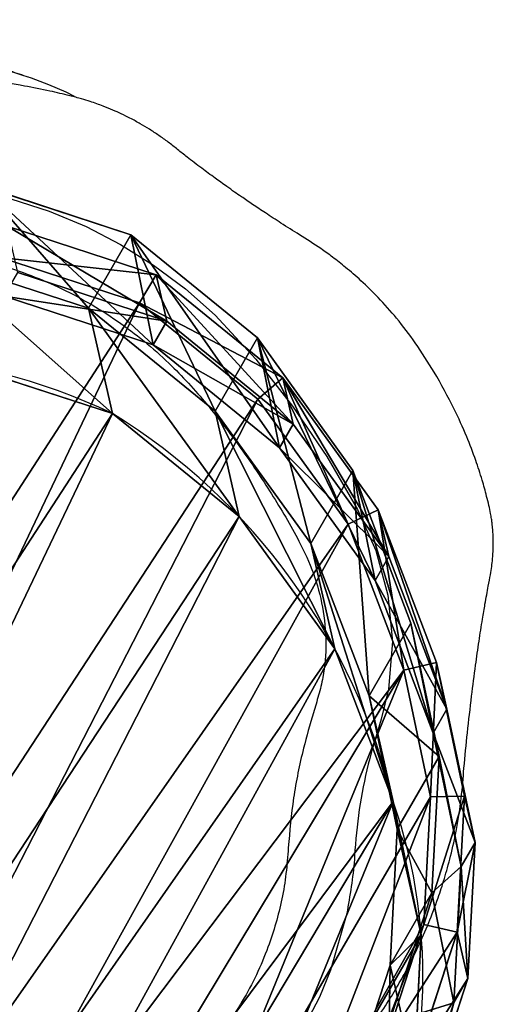
# Model space of a CAD drawing. Units: centimetres. Extents: x -593 to 443, y -355 to 687.
# Drawn here: x 1 to 8, y 59 to 74 of the extents above; entities that cross this region are included whole.
import ezdxf

# ---------------------------------------------------------------- set-up
doc = ezdxf.new("R2010")
doc.units = ezdxf.units.CM
doc.header["$LTSCALE"] = 2.54
doc.layers.get('0').update_dxf_attribs({"true_color": 0xff5454})
doc.layers.add('VP-EQ', color=7, linetype='Continuous', true_color=0x8a3492)

# ---------------------------------------------------------------- blocks, each defined once
blk = doc.blocks.new('R__nica_12')
at = {"color": 0}
for p, q in [((7.628, 19.925, 85.524), (9.927, 20.409, 85.481)), ((7.628, 19.925, 85.524), (9.927, 20.409, 85.481)), ((9.927, 19.136, 55.097), (9.927, 20.409, 85.481)), ((9.927, 20.409, 85.481), (12.343, 20.018, 85.437)), ((9.927, 19.136, 55.097), (9.927, 20.409, 85.481)), ((9.927, 20.409, 85.481), (12.343, 20.018, 85.437)), ((9.927, 20.409, 85.481), (11.04, 19.147, 115.607)), ((9.927, 20.409, 85.481), (11.04, 19.147, 115.607)), ((8.257, 19.592, 158.274), (10.555, 20.079, 158.355)), ((8.257, 19.592, 158.274), (10.555, 20.079, 158.355)), ((10.549, 19.59, 158.855), (10.555, 20.079, 158.355)), ((10.549, 19.59, 158.855), (10.555, 20.079, 158.355)), ((11.04, 19.556, 145.224), (10.555, 20.079, 158.355)), ((11.04, 19.556, 145.224), (10.555, 20.079, 158.355)), ((10.555, 20.079, 158.355), (12.97, 19.691, 158.44)), ((10.555, 20.079, 158.355), (12.97, 19.691, 158.44)), ((12.343, 18.749, 55.158), (12.343, 20.018, 85.437)), ((12.343, 20.018, 85.437), (13.456, 18.756, 115.557)), ((12.343, 20.018, 85.437), (14.577, 19.014, 85.395)), ((12.343, 20.018, 85.437), (13.456, 18.756, 115.557)), ((12.343, 18.749, 55.158), (12.343, 20.018, 85.437)), ((12.343, 20.018, 85.437), (14.577, 19.014, 85.395)), ((12.807, 19.227, 158.934), (12.97, 19.691, 158.44)), ((12.807, 19.227, 158.934), (12.97, 19.691, 158.44)), ((13.456, 19.167, 145.279), (12.97, 19.691, 158.44)), ((12.97, 19.691, 158.44), (15.202, 18.69, 158.518)), ((13.456, 19.167, 145.279), (12.97, 19.691, 158.44)), ((12.97, 19.691, 158.44), (15.202, 18.69, 158.518)), ((8.407, 19.136, 158.78), (10.549, 19.59, 158.855)), ((8.407, 19.136, 158.78), (10.549, 19.59, 158.855)), ((8.741, 19.071, 145.194), (11.04, 19.556, 145.224)), ((8.741, 19.071, 145.194), (11.04, 19.556, 145.224)), ((10.549, 19.59, 158.855), (12.807, 19.227, 158.934)), ((10.549, 19.59, 158.855), (12.807, 19.227, 158.934)), ((11.04, 19.556, 145.224), (13.456, 19.167, 145.279)), ((11.04, 19.147, 115.607), (11.04, 19.556, 145.224)), ((11.04, 19.556, 145.224), (13.456, 19.167, 145.279)), ((11.04, 19.147, 115.607), (11.04, 19.556, 145.224)), ((12.807, 19.227, 158.934), (14.919, 18.28, 159.008)), ((12.807, 19.227, 158.934), (14.919, 18.28, 159.008)), ((7.628, 18.649, 55.075), (9.927, 19.136, 55.097)), ((7.628, 18.649, 55.075), (9.927, 19.136, 55.097)), ((8.741, 18.662, 115.643), (11.04, 19.147, 115.607)), ((8.741, 18.662, 115.643), (11.04, 19.147, 115.607)), ((9.927, 19.136, 55.097), (12.343, 18.749, 55.158)), ((11.028, 17.948, 25.286), (9.927, 19.136, 55.097)), ((11.028, 17.948, 25.286), (9.927, 19.136, 55.097)), ((9.927, 19.136, 55.097), (12.343, 18.749, 55.158)), ((11.04, 19.147, 115.607), (13.456, 18.756, 115.557)), ((11.04, 19.147, 115.607), (13.456, 18.756, 115.557)), ((13.456, 19.167, 145.279), (15.689, 18.166, 145.347)), ((13.456, 18.756, 115.557), (13.456, 19.167, 145.279)), ((13.456, 18.756, 115.557), (13.456, 19.167, 145.279)), ((13.456, 19.167, 145.279), (15.689, 18.166, 145.347)), ((14.577, 17.751, 55.24), (14.577, 19.014, 85.395)), ((14.577, 19.014, 85.395), (16.475, 17.467, 85.36)), ((14.577, 19.014, 85.395), (15.689, 17.753, 115.502)), ((14.577, 19.014, 85.395), (16.475, 17.467, 85.36)), ((14.577, 19.014, 85.395), (15.689, 17.753, 115.502)), ((14.577, 17.751, 55.24), (14.577, 19.014, 85.395)), ((13.445, 17.561, 25.338), (12.343, 18.749, 55.158)), ((12.343, 18.749, 55.158), (14.577, 17.751, 55.24)), ((13.445, 17.561, 25.338), (12.343, 18.749, 55.158)), ((12.343, 18.749, 55.158), (14.577, 17.751, 55.24)), ((13.456, 18.756, 115.557), (15.689, 17.753, 115.502)), ((13.456, 18.756, 115.557), (15.689, 17.753, 115.502)), ((15.202, 18.69, 158.518), (14.919, 18.28, 159.008)), ((15.202, 18.69, 158.518), (14.919, 18.28, 159.008)), ((15.689, 18.166, 145.347), (15.202, 18.69, 158.518)), ((15.689, 18.166, 145.347), (15.202, 18.69, 158.518)), ((15.202, 18.69, 158.518), (17.1, 17.145, 158.584)), ((15.202, 18.69, 158.518), (17.1, 17.145, 158.584)), ((14.919, 18.28, 159.008), (16.736, 16.801, 159.072)), ((14.919, 18.28, 159.008), (16.736, 16.801, 159.072)), ((15.689, 17.753, 115.502), (15.689, 18.166, 145.347)), ((15.689, 18.166, 145.347), (17.586, 16.621, 145.423)), ((15.689, 18.166, 145.347), (17.586, 16.621, 145.423)), ((15.689, 17.753, 115.502), (15.689, 18.166, 145.347)), ((8.73, 17.461, 25.253), (11.028, 17.948, 25.286)), ((8.73, 17.461, 25.253), (11.028, 17.948, 25.286)), ((11.028, 17.948, 25.286), (13.445, 17.561, 25.338)), ((11.028, 17.948, -18.534), (11.028, 17.948, 25.286)), ((11.028, 17.948, -18.534), (11.028, 17.948, 25.286)), ((11.028, 17.948, 25.286), (13.445, 17.561, 25.338)), ((15.679, 16.562, 25.399), (14.577, 17.751, 55.24)), ((14.577, 17.751, 55.24), (16.475, 16.209, 55.338)), ((15.679, 16.562, 25.399), (14.577, 17.751, 55.24)), ((14.577, 17.751, 55.24), (17.578, 15.019, 6.599)), ((14.577, 17.751, 55.24), (17.578, 15.019, 6.599)), ((14.577, 17.751, 55.24), (16.475, 16.209, 55.338)), ((15.689, 17.753, 115.502), (17.586, 16.206, 115.445)), ((15.689, 17.753, 115.502), (17.586, 16.206, 115.445)), ((13.445, 17.561, 25.338), (15.679, 16.562, 25.399)), ((13.445, 17.561, -18.534), (13.445, 17.561, 25.338)), ((13.445, 17.561, 25.338), (15.679, 16.562, 25.399)), ((13.445, 17.561, -18.534), (13.445, 17.561, 25.338)), ((16.475, 16.209, 55.338), (16.475, 17.467, 85.36)), ((16.475, 17.467, 85.36), (17.841, 15.944, 85.335)), ((16.475, 17.467, 85.36), (17.586, 16.206, 115.445)), ((16.475, 17.467, 85.36), (17.586, 16.206, 115.445)), ((16.475, 16.209, 55.338), (16.475, 17.467, 85.36)), ((16.475, 17.467, 85.36), (17.841, 15.944, 85.335)), ((17.1, 17.145, 158.584), (16.736, 16.801, 159.072)), ((17.1, 17.145, 158.584), (16.736, 16.801, 159.072)), ((17.586, 16.621, 145.423), (17.1, 17.145, 158.584)), ((17.1, 17.145, 158.584), (18.466, 15.624, 158.632)), ((17.586, 16.621, 145.423), (17.1, 17.145, 158.584)), ((17.1, 17.145, 158.584), (18.466, 15.624, 158.632)), ((16.736, 16.801, 159.072), (18.032, 15.358, 159.117)), ((16.736, 16.801, 159.072), (18.032, 15.358, 159.117)), ((15.679, 16.562, 25.399), (17.578, 15.019, 6.599)), ((15.679, 16.562, -18.534), (15.679, 16.562, 25.399)), ((15.679, 16.562, -18.534), (15.679, 16.562, 25.399)), ((15.679, 16.562, 25.399), (17.578, 15.019, 6.599)), ((17.586, 16.621, 145.423), (18.951, 15.1, 145.489)), ((17.586, 16.206, 115.445), (17.586, 16.621, 145.423)), ((17.586, 16.206, 115.445), (17.586, 16.621, 145.423)), ((17.586, 16.621, 145.423), (18.951, 15.1, 145.489)), ((16.475, 16.209, 55.338), (17.841, 14.69, 55.425)), ((17.578, 15.019, 6.599), (16.475, 16.209, 55.338)), ((16.475, 16.209, 55.338), (17.841, 14.69, 55.425)), ((17.578, 15.019, 6.599), (16.475, 16.209, 55.338)), ((17.586, 16.206, 115.445), (18.951, 14.684, 115.399)), ((17.586, 16.206, 115.445), (18.951, 14.684, 115.399)), ((17.841, 15.944, 85.335), (18.767, 14.119, 85.318)), ((17.841, 15.944, 85.335), (18.951, 14.684, 115.399)), ((17.841, 15.944, 85.335), (18.951, 14.684, 115.399)), ((17.841, 14.69, 55.425), (17.841, 15.944, 85.335)), ((17.841, 14.69, 55.425), (17.841, 15.944, 85.335)), ((17.841, 15.944, 85.335), (18.767, 14.119, 85.318)), ((18.466, 15.624, 158.632), (18.032, 15.358, 159.117)), ((18.466, 15.624, 158.632), (18.032, 15.358, 159.117)), ((18.951, 15.1, 145.489), (18.466, 15.624, 158.632)), ((18.951, 15.1, 145.489), (18.466, 15.624, 158.632)), ((18.466, 15.624, 158.632), (19.392, 13.8, 158.665)), ((18.466, 15.624, 158.632), (19.392, 13.8, 158.665)), ((18.032, 15.358, 159.117), (18.898, 13.652, 159.148)), ((18.032, 15.358, 159.117), (18.898, 13.652, 159.148)), ((18.951, 14.684, 115.399), (18.951, 15.1, 145.489)), ((18.951, 15.1, 145.489), (19.876, 13.278, 145.555)), ((18.951, 14.684, 115.399), (18.951, 15.1, 145.489)), ((18.951, 15.1, 145.489), (19.876, 13.278, 145.555)), ((17.578, 15.019, 6.599), (18.945, 13.499, 6.654)), ((17.578, 15.019, -18.534), (17.578, 15.019, 6.599)), ((17.578, 15.019, -18.534), (17.578, 15.019, 6.599)), ((17.578, 15.019, 6.599), (18.945, 13.499, 6.654)), ((17.841, 14.69, 55.425), (18.767, 12.87, 55.517)), ((18.945, 13.499, 6.654), (17.841, 14.69, 55.425)), ((17.841, 14.69, 55.425), (18.767, 12.87, 55.517)), ((18.945, 13.499, 6.654), (17.841, 14.69, 55.425)), ((18.951, 14.684, 115.399), (19.876, 12.86, 115.356)), ((18.951, 14.684, 115.399), (19.876, 12.86, 115.356)), ((18.767, 14.119, 85.318), (19.189, 12.117, 85.31)), ((18.767, 14.119, 85.318), (19.876, 12.86, 115.356)), ((18.767, 14.119, 85.318), (19.876, 12.86, 115.356)), ((18.767, 12.87, 55.517), (18.767, 14.119, 85.318)), ((18.767, 12.87, 55.517), (18.767, 14.119, 85.318)), ((18.767, 14.119, 85.318), (19.189, 12.117, 85.31)), ((18.898, 13.652, 159.148), (19.392, 13.8, 158.665)), ((18.898, 13.652, 159.148), (19.392, 13.8, 158.665)), ((19.876, 13.278, 145.555), (19.392, 13.8, 158.665)), ((19.876, 13.278, 145.555), (19.392, 13.8, 158.665)), ((19.392, 13.8, 158.665), (19.815, 11.799, 158.68)), ((19.392, 13.8, 158.665), (19.815, 11.799, 158.68)), ((18.898, 13.652, 159.148), (19.289, 11.805, 159.161)), ((18.898, 13.652, 159.148), (19.289, 11.805, 159.161)), ((18.945, 13.499, 6.654), (18.767, 12.87, 55.517)), ((18.945, 13.499, 6.654), (18.767, 12.87, 55.517)), ((18.945, 13.499, 6.654), (19.872, 11.677, 25.574)), ((18.945, 13.499, -18.534), (18.945, 13.499, 6.654)), ((18.945, 13.499, 6.654), (19.872, 11.677, 25.574)), ((18.945, 13.499, -18.534), (18.945, 13.499, 6.654)), ((19.876, 12.86, 115.356), (19.876, 13.278, 145.555)), ((19.876, 13.278, 145.555), (20.297, 11.279, 145.616)), ((19.876, 12.86, 115.356), (19.876, 13.278, 145.555)), ((19.876, 13.278, 145.555), (20.297, 11.279, 145.616)), ((19.872, 11.677, 25.574), (18.767, 12.87, 55.517)), ((18.767, 12.87, 55.517), (19.189, 10.872, 55.606)), ((18.767, 12.87, 55.517), (19.189, 10.872, 55.606)), ((19.872, 11.677, 25.574), (18.767, 12.87, 55.517)), ((19.876, 12.86, 115.356), (20.297, 10.859, 115.32)), ((19.876, 12.86, 115.356), (20.297, 10.859, 115.32))]:
    blk.add_line(p, q, dxfattribs=at)
for centre, radius, start, end in [((11.73, 8.976, -18.534), 9, 94.4749, 139.4749), ((11.73, 8.976, -18.534), 9, 94.4749, 139.4749), ((11.73, 8.976, -18.534), 9, 94.4749, 139.4749), ((11.73, 8.976, -18.534), 9, 94.4749, 139.4749), ((10.767, 8.577, -18.534), 9.375, 43.4039, 88.4039), ((10.767, 8.577, -18.534), 9.375, 43.4039, 88.4039), ((10.767, 8.577, -18.534), 9.375, 43.4039, 88.4039), ((10.767, 8.577, -18.534), 9.375, 43.4039, 88.4039), ((12.49, 9.067, -18.534), 7.83, 4.4749, 49.4749), ((12.49, 9.067, -18.534), 7.83, 4.4749, 49.4749), ((12.49, 9.067, -18.534), 7.83, 4.4749, 49.4749), ((12.49, 9.067, -18.534), 7.83, 4.4749, 49.4749)]:
    blk.add_arc(centre, radius, start, end, dxfattribs=at)
mesh = blk.add_polyface(dxfattribs=at)
corners = [(7.628, 19.925, 85.524), (9.927, 19.136, 55.097), (7.628, 18.649, 55.075), (9.927, 20.409, 85.481)]
mesh.append_faces([[corners[k] for k in face] for face in [(0, 1, 2), (1, 0, 3)]], dxfattribs={"vtx0": -1, "color": 0})
mesh = blk.add_polyface(dxfattribs=at)
corners = [(7.628, 19.925, 85.524), (11.04, 19.147, 115.607), (9.927, 20.409, 85.481), (8.741, 18.662, 115.643)]
mesh.append_faces([[corners[k] for k in face] for face in [(0, 1, 2), (1, 0, 3)]], dxfattribs={"vtx0": -1, "color": 0})
mesh = blk.add_polyface(dxfattribs=at)
corners = [(9.927, 20.409, 85.481), (12.343, 18.749, 55.158), (9.927, 19.136, 55.097), (12.343, 20.018, 85.437)]
mesh.append_faces([[corners[k] for k in face] for face in [(0, 1, 2), (1, 0, 3)]], dxfattribs={"vtx0": -1, "color": 0})
mesh = blk.add_polyface(dxfattribs=at)
corners = [(9.927, 20.409, 85.481), (13.456, 18.756, 115.557), (12.343, 20.018, 85.437), (11.04, 19.147, 115.607)]
mesh.append_faces([[corners[k] for k in face] for face in [(0, 1, 2), (1, 0, 3)]], dxfattribs={"vtx0": -1, "color": 0})
mesh = blk.add_polyface(dxfattribs=at)
corners = [(8.257, 19.592, 158.274), (11.04, 19.556, 145.224), (8.741, 19.071, 145.194), (10.555, 20.079, 158.355)]
mesh.append_faces([[corners[k] for k in face] for face in [(0, 1, 2), (1, 0, 3)]], dxfattribs={"vtx0": -1, "color": 0})
mesh = blk.add_polyface(dxfattribs=at)
corners = [(8.407, 19.136, 158.78), (10.555, 20.079, 158.355), (8.257, 19.592, 158.274), (10.549, 19.59, 158.855)]
mesh.append_faces([[corners[k] for k in face] for face in [(0, 1, 2), (1, 0, 3)]], dxfattribs={"vtx0": -1, "color": 0})
mesh = blk.add_polyface(dxfattribs=at)
corners = [(10.549, 19.59, 158.855), (12.97, 19.691, 158.44), (10.555, 20.079, 158.355), (12.807, 19.227, 158.934)]
mesh.append_faces([[corners[k] for k in face] for face in [(0, 1, 2), (1, 0, 3)]], dxfattribs={"vtx0": -1, "color": 0})
mesh = blk.add_polyface(dxfattribs=at)
corners = [(10.555, 20.079, 158.355), (13.456, 19.167, 145.279), (11.04, 19.556, 145.224), (12.97, 19.691, 158.44)]
mesh.append_faces([[corners[k] for k in face] for face in [(0, 1, 2), (1, 0, 3)]], dxfattribs={"vtx0": -1, "color": 0})
mesh = blk.add_polyface(dxfattribs=at)
corners = [(12.343, 20.018, 85.437), (15.689, 17.753, 115.502), (14.577, 19.014, 85.395), (13.456, 18.756, 115.557)]
mesh.append_faces([[corners[k] for k in face] for face in [(0, 1, 2), (1, 0, 3)]], dxfattribs={"vtx0": -1, "color": 0})
mesh = blk.add_polyface(dxfattribs=at)
corners = [(12.343, 20.018, 85.437), (14.577, 17.751, 55.24), (12.343, 18.749, 55.158), (14.577, 19.014, 85.395)]
mesh.append_faces([[corners[k] for k in face] for face in [(0, 1, 2), (1, 0, 3)]], dxfattribs={"vtx0": -1, "color": 0})
mesh = blk.add_polyface(dxfattribs=at)
corners = [(14.919, 18.28, 159.008), (12.97, 19.691, 158.44), (12.807, 19.227, 158.934), (15.202, 18.69, 158.518)]
mesh.append_faces([[corners[k] for k in face] for face in [(0, 1, 2), (1, 0, 3)]], dxfattribs={"vtx0": -1, "color": 0})
mesh = blk.add_polyface(dxfattribs=at)
corners = [(12.97, 19.691, 158.44), (15.689, 18.166, 145.347), (13.456, 19.167, 145.279), (15.202, 18.69, 158.518)]
mesh.append_faces([[corners[k] for k in face] for face in [(0, 1, 2), (1, 0, 3)]], dxfattribs={"vtx0": -1, "color": 0})
mesh = blk.add_polyface(dxfattribs=at)
corners = [(3.773, 8.305, 158.618), (3.633, 12.708, 158.613), (3.557, 10.437, 158.61), (4.073, 14.857, 158.628), (4.522, 6.333, 158.644), (4.819, 16.679, 158.654), (5.739, 4.643, 158.686), (6.431, 18.13, 158.711), (7.574, 3.448, 158.751), (8.407, 19.136, 158.78), (9.682, 2.76, 158.825), (10.549, 19.59, 158.855), (11.883, 2.643, 158.902), (12.807, 19.227, 158.934), (13.594, 3.091, 158.962), (14.919, 18.28, 159.008), (15.166, 4.079, 159.017), (16.736, 16.801, 159.072), (16.524, 5.589, 159.065), (18.005, 7.431, 159.116), (18.032, 15.358, 159.117), (18.938, 9.546, 159.149), (18.898, 13.652, 159.148), (19.289, 11.805, 159.161)]
mesh.append_faces([[corners[k] for k in face] for face in [(0, 1, 2), (22, 21, 23)]], dxfattribs={"vtx0": -1, "color": 0})
mesh.append_faces([[corners[k] for k in face] for face in [(1, 0, 3), (3, 4, 5), (5, 6, 7), (7, 8, 9), (9, 10, 11), (11, 12, 13), (13, 14, 15), (15, 16, 17), (17, 19, 20), (20, 21, 22)]], dxfattribs={"vtx0": -1, "vtx1": -1, "color": 0})
mesh.append_faces([[corners[k] for k in face] for face in [(3, 0, 4), (5, 4, 6), (7, 6, 8), (9, 8, 10), (11, 10, 12), (13, 12, 14), (15, 14, 16), (17, 16, 18), (17, 18, 19), (20, 19, 21)]], dxfattribs={"vtx0": -1, "vtx2": -1, "color": 0})
mesh = blk.add_polyface(dxfattribs=at)
corners = [(8.741, 18.662, 115.643), (11.04, 19.556, 145.224), (11.04, 19.147, 115.607), (8.741, 19.071, 145.194)]
mesh.append_faces([[corners[k] for k in face] for face in [(0, 1, 2), (1, 0, 3)]], dxfattribs={"vtx0": -1, "color": 0})
mesh = blk.add_polyface(dxfattribs=at)
corners = [(11.04, 19.147, 115.607), (13.456, 19.167, 145.279), (13.456, 18.756, 115.557), (11.04, 19.556, 145.224)]
mesh.append_faces([[corners[k] for k in face] for face in [(0, 1, 2), (1, 0, 3)]], dxfattribs={"vtx0": -1, "color": 0})
mesh = blk.add_polyface(dxfattribs=at)
corners = [(7.628, 18.649, 55.075), (11.028, 17.948, 25.286), (8.73, 17.461, 25.253), (9.927, 19.136, 55.097)]
mesh.append_faces([[corners[k] for k in face] for face in [(0, 1, 2), (1, 0, 3)]], dxfattribs={"vtx0": -1, "color": 0})
mesh = blk.add_polyface(dxfattribs=at)
corners = [(9.927, 19.136, 55.097), (13.445, 17.561, 25.338), (11.028, 17.948, 25.286), (12.343, 18.749, 55.158)]
mesh.append_faces([[corners[k] for k in face] for face in [(0, 1, 2), (1, 0, 3)]], dxfattribs={"vtx0": -1, "color": 0})
mesh = blk.add_polyface(dxfattribs=at)
corners = [(13.456, 18.756, 115.557), (15.689, 18.166, 145.347), (15.689, 17.753, 115.502), (13.456, 19.167, 145.279)]
mesh.append_faces([[corners[k] for k in face] for face in [(0, 1, 2), (1, 0, 3)]], dxfattribs={"vtx0": -1, "color": 0})
mesh = blk.add_polyface(dxfattribs=at)
corners = [(14.577, 19.014, 85.395), (16.475, 16.209, 55.338), (14.577, 17.751, 55.24), (16.475, 17.467, 85.36)]
mesh.append_faces([[corners[k] for k in face] for face in [(0, 1, 2), (1, 0, 3)]], dxfattribs={"vtx0": -1, "color": 0})
mesh = blk.add_polyface(dxfattribs=at)
corners = [(14.577, 19.014, 85.395), (17.586, 16.206, 115.445), (16.475, 17.467, 85.36), (15.689, 17.753, 115.502)]
mesh.append_faces([[corners[k] for k in face] for face in [(0, 1, 2), (1, 0, 3)]], dxfattribs={"vtx0": -1, "color": 0})
mesh = blk.add_polyface(dxfattribs=at)
corners = [(12.343, 18.749, 55.158), (15.679, 16.562, 25.399), (13.445, 17.561, 25.338), (14.577, 17.751, 55.24)]
mesh.append_faces([[corners[k] for k in face] for face in [(0, 1, 2), (1, 0, 3)]], dxfattribs={"vtx0": -1, "color": 0})
mesh = blk.add_polyface(dxfattribs=at)
corners = [(16.736, 16.801, 159.072), (15.202, 18.69, 158.518), (14.919, 18.28, 159.008), (17.1, 17.145, 158.584)]
mesh.append_faces([[corners[k] for k in face] for face in [(0, 1, 2), (1, 0, 3)]], dxfattribs={"vtx0": -1, "color": 0})
mesh = blk.add_polyface(dxfattribs=at)
corners = [(15.202, 18.69, 158.518), (17.586, 16.621, 145.423), (15.689, 18.166, 145.347), (17.1, 17.145, 158.584)]
mesh.append_faces([[corners[k] for k in face] for face in [(0, 1, 2), (1, 0, 3)]], dxfattribs={"vtx0": -1, "color": 0})
mesh = blk.add_polyface(dxfattribs=at)
corners = [(15.689, 17.753, 115.502), (17.586, 16.621, 145.423), (17.586, 16.206, 115.445), (15.689, 18.166, 145.347)]
mesh.append_faces([[corners[k] for k in face] for face in [(0, 1, 2), (1, 0, 3)]], dxfattribs={"vtx0": -1, "color": 0})
mesh = blk.add_polyface(dxfattribs=at)
corners = [(3.624, 10.62, -18.534), (3.774, 6.045, -18.534), (3.546, 8.273, -18.534), (4.082, 12.854, -18.534), (4.571, 3.951, -18.534), (4.889, 14.824, -18.534), (5.882, 2.135, -18.534), (6.636, 16.395, -18.534), (7.852, 0.854, -18.534), (8.73, 17.461, -18.534), (10.086, 0.127, -18.534), (11.028, 17.948, -18.534), (12.432, 0.003, -18.534), (13.445, 17.561, -18.534), (14.294, 0.491, -18.534), (15.679, 16.562, -18.534), (15.99, 1.556, -18.534), (17.578, 15.019, -18.534), (17.405, 3.128, -18.534), (18.936, 5.03, -18.534), (18.945, 13.499, -18.534), (19.922, 7.265, -18.534), (19.872, 11.677, -18.534), (20.296, 9.678, -18.534)]
mesh.append_faces([[corners[k] for k in face] for face in [(0, 1, 2), (21, 22, 23)]], dxfattribs={"vtx0": -1, "color": 0})
mesh.append_faces([[corners[k] for k in face] for face in [(1, 3, 4), (4, 5, 6), (6, 7, 8), (8, 9, 10), (10, 11, 12), (12, 13, 14), (14, 15, 16), (16, 17, 18), (18, 17, 19), (19, 20, 21)]], dxfattribs={"vtx0": -1, "vtx1": -1, "color": 0})
mesh.append_faces([[corners[k] for k in face] for face in [(1, 0, 3), (4, 3, 5), (6, 5, 7), (8, 7, 9), (10, 9, 11), (12, 11, 13), (14, 13, 15), (16, 15, 17), (19, 17, 20), (21, 20, 22)]], dxfattribs={"vtx0": -1, "vtx2": -1, "color": 0})
mesh = blk.add_polyface(dxfattribs=at)
corners = [(8.73, 17.461, 25.253), (11.028, 17.948, -18.534), (8.73, 17.461, -18.534), (11.028, 17.948, 25.286)]
mesh.append_faces([[corners[k] for k in face] for face in [(0, 1, 2), (1, 0, 3)]], dxfattribs={"vtx0": -1, "color": 0})
mesh = blk.add_polyface(dxfattribs=at)
corners = [(11.028, 17.948, 25.286), (13.445, 17.561, -18.534), (11.028, 17.948, -18.534), (13.445, 17.561, 25.338)]
mesh.append_faces([[corners[k] for k in face] for face in [(0, 1, 2), (1, 0, 3)]], dxfattribs={"vtx0": -1, "color": 0})
mesh = blk.add_polyface(dxfattribs=at)
corners = [(14.577, 17.751, 55.24), (17.578, 15.019, 6.599), (15.679, 16.562, 25.399)]
mesh.append_faces([[corners[k] for k in face] for face in [(0, 1, 2)]], dxfattribs={"color": 0})
mesh = blk.add_polyface(dxfattribs=at)
corners = [(16.475, 16.209, 55.338), (17.578, 15.019, 6.599), (14.577, 17.751, 55.24)]
mesh.append_faces([[corners[k] for k in face] for face in [(0, 1, 2)]], dxfattribs={"color": 0})
mesh = blk.add_polyface(dxfattribs=at)
corners = [(13.445, 17.561, 25.338), (15.679, 16.562, -18.534), (13.445, 17.561, -18.534), (15.679, 16.562, 25.399)]
mesh.append_faces([[corners[k] for k in face] for face in [(0, 1, 2), (1, 0, 3)]], dxfattribs={"vtx0": -1, "color": 0})
mesh = blk.add_polyface(dxfattribs=at)
corners = [(17.841, 15.944, 85.335), (17.586, 16.206, 115.445), (18.951, 14.684, 115.399), (16.475, 17.467, 85.36)]
mesh.append_faces([[corners[k] for k in face] for face in [(0, 1, 2), (1, 0, 3)]], dxfattribs={"vtx0": -1, "color": 0})
mesh = blk.add_polyface(dxfattribs=at)
corners = [(16.475, 16.209, 55.338), (17.841, 15.944, 85.335), (17.841, 14.69, 55.425), (16.475, 17.467, 85.36)]
mesh.append_faces([[corners[k] for k in face] for face in [(0, 1, 2), (1, 0, 3)]], dxfattribs={"vtx0": -1, "color": 0})
mesh = blk.add_polyface(dxfattribs=at)
corners = [(18.032, 15.358, 159.117), (17.1, 17.145, 158.584), (16.736, 16.801, 159.072), (18.466, 15.624, 158.632)]
mesh.append_faces([[corners[k] for k in face] for face in [(0, 1, 2), (1, 0, 3)]], dxfattribs={"vtx0": -1, "color": 0})
mesh = blk.add_polyface(dxfattribs=at)
corners = [(17.586, 16.621, 145.423), (18.466, 15.624, 158.632), (18.951, 15.1, 145.489), (17.1, 17.145, 158.584)]
mesh.append_faces([[corners[k] for k in face] for face in [(0, 1, 2), (1, 0, 3)]], dxfattribs={"vtx0": -1, "color": 0})
mesh = blk.add_polyface(dxfattribs=at)
corners = [(15.679, 16.562, 25.399), (17.578, 15.019, -18.534), (15.679, 16.562, -18.534), (17.578, 15.019, 6.599)]
mesh.append_faces([[corners[k] for k in face] for face in [(0, 1, 2), (1, 0, 3)]], dxfattribs={"vtx0": -1, "color": 0})
mesh = blk.add_polyface(dxfattribs=at)
corners = [(17.586, 16.206, 115.445), (18.951, 15.1, 145.489), (18.951, 14.684, 115.399), (17.586, 16.621, 145.423)]
mesh.append_faces([[corners[k] for k in face] for face in [(0, 1, 2), (1, 0, 3)]], dxfattribs={"vtx0": -1, "color": 0})
mesh = blk.add_polyface(dxfattribs=at)
corners = [(17.578, 15.019, 6.599), (17.841, 14.69, 55.425), (18.945, 13.499, 6.654), (16.475, 16.209, 55.338)]
mesh.append_faces([[corners[k] for k in face] for face in [(0, 1, 2), (1, 0, 3)]], dxfattribs={"vtx0": -1, "color": 0})
mesh = blk.add_polyface(dxfattribs=at)
corners = [(18.767, 14.119, 85.318), (18.951, 14.684, 115.399), (19.876, 12.86, 115.356), (17.841, 15.944, 85.335)]
mesh.append_faces([[corners[k] for k in face] for face in [(0, 1, 2), (1, 0, 3)]], dxfattribs={"vtx0": -1, "color": 0})
mesh = blk.add_polyface(dxfattribs=at)
corners = [(17.841, 14.69, 55.425), (18.767, 14.119, 85.318), (18.767, 12.87, 55.517), (17.841, 15.944, 85.335)]
mesh.append_faces([[corners[k] for k in face] for face in [(0, 1, 2), (1, 0, 3)]], dxfattribs={"vtx0": -1, "color": 0})
mesh = blk.add_polyface(dxfattribs=at)
corners = [(18.898, 13.652, 159.148), (18.466, 15.624, 158.632), (18.032, 15.358, 159.117), (19.392, 13.8, 158.665)]
mesh.append_faces([[corners[k] for k in face] for face in [(0, 1, 2), (1, 0, 3)]], dxfattribs={"vtx0": -1, "color": 0})
mesh = blk.add_polyface(dxfattribs=at)
corners = [(18.951, 15.1, 145.489), (19.392, 13.8, 158.665), (19.876, 13.278, 145.555), (18.466, 15.624, 158.632)]
mesh.append_faces([[corners[k] for k in face] for face in [(0, 1, 2), (1, 0, 3)]], dxfattribs={"vtx0": -1, "color": 0})
mesh = blk.add_polyface(dxfattribs=at)
corners = [(18.951, 14.684, 115.399), (19.876, 13.278, 145.555), (19.876, 12.86, 115.356), (18.951, 15.1, 145.489)]
mesh.append_faces([[corners[k] for k in face] for face in [(0, 1, 2), (1, 0, 3)]], dxfattribs={"vtx0": -1, "color": 0})
mesh = blk.add_polyface(dxfattribs=at)
corners = [(17.578, 15.019, -18.534), (18.945, 13.499, 6.654), (18.945, 13.499, -18.534), (17.578, 15.019, 6.599)]
mesh.append_faces([[corners[k] for k in face] for face in [(0, 1, 2), (1, 0, 3)]], dxfattribs={"vtx0": -1, "color": 0})
mesh = blk.add_polyface(dxfattribs=at)
corners = [(17.841, 14.69, 55.425), (18.767, 12.87, 55.517), (18.945, 13.499, 6.654)]
mesh.append_faces([[corners[k] for k in face] for face in [(0, 1, 2)]], dxfattribs={"color": 0})
mesh = blk.add_polyface(dxfattribs=at)
corners = [(19.189, 12.117, 85.31), (19.876, 12.86, 115.356), (20.297, 10.859, 115.32), (18.767, 14.119, 85.318)]
mesh.append_faces([[corners[k] for k in face] for face in [(0, 1, 2), (1, 0, 3)]], dxfattribs={"vtx0": -1, "color": 0})
mesh = blk.add_polyface(dxfattribs=at)
corners = [(18.767, 12.87, 55.517), (19.189, 12.117, 85.31), (19.189, 10.872, 55.606), (18.767, 14.119, 85.318)]
mesh.append_faces([[corners[k] for k in face] for face in [(0, 1, 2), (1, 0, 3)]], dxfattribs={"vtx0": -1, "color": 0})
mesh = blk.add_polyface(dxfattribs=at)
corners = [(19.289, 11.805, 159.161), (19.392, 13.8, 158.665), (18.898, 13.652, 159.148), (19.815, 11.799, 158.68)]
mesh.append_faces([[corners[k] for k in face] for face in [(0, 1, 2), (1, 0, 3)]], dxfattribs={"vtx0": -1, "color": 0})
mesh = blk.add_polyface(dxfattribs=at)
corners = [(19.876, 13.278, 145.555), (19.815, 11.799, 158.68), (20.297, 11.279, 145.616), (19.392, 13.8, 158.665)]
mesh.append_faces([[corners[k] for k in face] for face in [(0, 1, 2), (1, 0, 3)]], dxfattribs={"vtx0": -1, "color": 0})
mesh = blk.add_polyface(dxfattribs=at)
corners = [(18.945, 13.499, 6.654), (18.767, 12.87, 55.517), (19.872, 11.677, 25.574)]
mesh.append_faces([[corners[k] for k in face] for face in [(0, 1, 2)]], dxfattribs={"color": 0})
mesh = blk.add_polyface(dxfattribs=at)
corners = [(18.945, 13.499, -18.534), (19.872, 11.677, 25.574), (19.872, 11.677, -18.534), (18.945, 13.499, 6.654)]
mesh.append_faces([[corners[k] for k in face] for face in [(0, 1, 2), (1, 0, 3)]], dxfattribs={"vtx0": -1, "color": 0})
mesh = blk.add_polyface(dxfattribs=at)
corners = [(19.876, 12.86, 115.356), (20.297, 11.279, 145.616), (20.297, 10.859, 115.32), (19.876, 13.278, 145.555)]
mesh.append_faces([[corners[k] for k in face] for face in [(0, 1, 2), (1, 0, 3)]], dxfattribs={"vtx0": -1, "color": 0})
mesh = blk.add_polyface(dxfattribs=at)
corners = [(19.872, 11.677, 25.574), (19.189, 10.872, 55.606), (20.296, 9.678, 25.621), (18.767, 12.87, 55.517)]
mesh.append_faces([[corners[k] for k in face] for face in [(0, 1, 2), (1, 0, 3)]], dxfattribs={"vtx0": -1, "color": 0})
blk = doc.blocks.new('Grupuj_31')
at = {"color": 253, "true_color": 0xcab79a, "rotation": 329.9999999998643}
blk.add_blockref('R__nica_12', (251.096, 240.705, 18.778), dxfattribs=at)
blk = doc.blocks.new('RB1316_')
at = {"color": 0, "linetype": 'Continuous', "lineweight": 25, "flags": 128}
for points in [[(983.677, 8.12), (983.735, 8.107), (984.308, 7.922), (984.864, 7.689), (985.379, 7.422), (985.872, 7.113), (986.35, 6.756), (986.797, 6.36), (987.405, 5.705), (987.955, 5), (988.469, 4.242), (988.93, 3.451), (989.207, 2.835), (989.387, 2.166), (989.454, 1.473), (989.394, 0.756), (989.285, 0.306), (989.285, 0.306), (989.285, 0.306)], [(988.779, -2.557), (988.772, -2.606), (988.526, -3.458), (988.361, -3.86), (988.039, -4.471), (987.638, -5.046), (987.638, -5.046), (987.638, -5.046)]]:
    blk.add_lwpolyline(points, dxfattribs=at)
at = {"color": 0, "linetype": 'Continuous', "lineweight": 25}
blk.add_arc((982.188, 4.593), 5.634, 63.6602, 86.3932, dxfattribs=at)
for points, knots in [([(983.999, 9.928), (983.953, 9.943), (983.864, 9.974), (983.732, 10.018), (983.606, 10.06), (983.486, 10.1), (983.374, 10.137), (983.269, 10.17), (983.172, 10.201), (983.082, 10.23), (982.999, 10.255), (982.925, 10.278), (982.857, 10.298), (982.797, 10.316), (982.742, 10.331), (982.694, 10.345), (982.652, 10.357), (982.616, 10.367), (982.584, 10.376), (982.54, 10.388), (982.477, 10.405), (982.388, 10.429), (982.281, 10.456), (982.157, 10.486), (982.02, 10.518), (981.869, 10.551), (981.723, 10.58), (981.565, 10.61), (981.394, 10.639), (981.228, 10.664), (981.07, 10.685), (980.925, 10.701), (980.781, 10.715), (980.637, 10.727), (980.494, 10.735), (980.362, 10.741), (980.25, 10.743), (980.172, 10.744), (980.12, 10.744), (980.07, 10.743), (980.026, 10.742), (979.988, 10.741), (979.925, 10.74), (979.861, 10.738), (979.809, 10.737), (979.728, 10.738), (979.617, 10.746), (979.475, 10.765), (979.35, 10.779), (979.275, 10.785), (979.225, 10.788), (979.174, 10.791), (979.125, 10.792), (979.081, 10.791), (979.017, 10.79), (978.953, 10.785), (978.902, 10.78), (978.829, 10.77), (978.751, 10.757), (978.678, 10.744), (978.63, 10.735), (978.586, 10.726), (978.55, 10.718), (978.524, 10.713), (978.5, 10.707), (978.465, 10.7), (978.434, 10.693), (978.402, 10.685), (978.377, 10.68), (978.347, 10.673), (978.307, 10.664), (978.257, 10.652), (978.196, 10.638), (978.134, 10.625), (978.074, 10.611), (978.015, 10.599), (977.952, 10.585), (977.902, 10.575), (977.859, 10.567), (977.824, 10.559), (977.779, 10.551), (977.724, 10.54), (977.661, 10.528), (977.592, 10.515), (977.524, 10.502), (977.454, 10.49), (977.389, 10.479), (977.334, 10.469), (977.287, 10.462), (977.256, 10.457), (977.228, 10.452), (977.205, 10.448), (977.188, 10.446), (977.172, 10.443), (977.149, 10.439), (977.104, 10.432), (977.051, 10.424), (976.923, 10.403), (976.736, 10.373), (976.522, 10.334), (976.348, 10.298), (976.209, 10.268), (976.098, 10.241), (976.013, 10.22), (975.892, 10.188), (975.735, 10.144), (975.6, 10.1), (975.539, 10.079)], [0, 0, 0, 0, 0.038807, 0.075554, 0.110241, 0.142867, 0.173432, 0.201444, 0.227467, 0.251502, 0.273548, 0.292801, 0.31023, 0.325834, 0.339614, 0.35157, 0.361538, 0.369746, 0.376266, 0.382723, 0.395802, 0.410869, 0.427919, 0.446414, 0.469833, 0.494774, 0.521186, 0.546695, 0.57003, 0.591199, 0.6058, 0.619169, 0.631283, 0.641424, 0.649312, 0.655032, 0.658033, 0.659204, 0.660224, 0.661108, 0.661984, 0.662999, 0.664241, 0.668928, 0.675698, 0.682555, 0.691761, 0.699892, 0.703183, 0.704417, 0.705441, 0.706346, 0.707261, 0.708313, 0.709588, 0.713466, 0.718761, 0.726238, 0.732488, 0.734747, 0.736463, 0.737709, 0.738211, 0.73868, 0.739166, 0.739714, 0.741107, 0.742024, 0.743509, 0.745686, 0.748562, 0.753492, 0.759673, 0.767105, 0.773499, 0.780596, 0.788396, 0.796922, 0.800247, 0.804703, 0.810291, 0.81701, 0.824861, 0.833843, 0.842815, 0.849196, 0.854195, 0.857837, 0.859169, 0.860199, 0.86097, 0.861292, 0.861595, 0.861906, 0.862249, 0.86309, 0.865626, 0.869454, 0.888198, 0.904802, 0.919332, 0.931828, 0.942304, 0.950854, 0.958864, 0.981079, 1, 1, 1, 1]), ([(985.769, -6.815), (985.822, -6.795), (985.974, -6.739), (986.325, -6.597), (986.706, -6.411), (987.08, -6.2), (987.433, -5.972), (987.778, -5.718), (988.099, -5.45), (988.388, -5.178), (988.623, -4.932), (988.874, -4.646), (989.122, -4.328), (989.353, -3.988), (989.519, -3.718), (989.677, -3.437), (989.837, -3.12), (989.995, -2.762), (990.127, -2.416), (990.234, -2.088), (990.332, -1.738), (990.423, -1.327), (990.49, -0.881), (990.528, -0.396), (990.579, 0.112), (990.637, 0.626), (990.696, 1.085), (990.751, 1.472), (990.8, 1.779), (990.84, 2.018), (990.867, 2.171), (990.894, 2.315), (990.926, 2.475), (990.944, 2.597), (990.954, 2.685), (990.957, 2.727), (990.959, 2.75), (990.96, 2.764), (990.961, 2.78), (990.962, 2.798), (990.963, 2.818), (990.964, 2.848), (990.967, 2.915), (990.966, 3.019), (990.96, 3.135), (990.952, 3.225), (990.94, 3.312), (990.924, 3.404), (990.899, 3.517), (990.858, 3.685), (990.795, 3.913), (990.698, 4.21), (990.561, 4.567), (990.359, 5.011), (990.104, 5.48), (989.817, 5.928), (989.536, 6.301), (989.26, 6.612), (989.001, 6.866), (988.763, 7.072), (988.564, 7.229), (988.34, 7.391), (988.079, 7.555), (987.799, 7.731), (987.562, 7.886), (987.389, 8.001), (987.268, 8.083), (987.177, 8.146), (987.078, 8.214), (986.945, 8.308), (986.78, 8.427), (986.58, 8.574), (986.397, 8.715), (986.229, 8.848), (986.088, 8.961), (985.95, 9.058), (985.816, 9.147), (985.677, 9.231), (985.539, 9.306), (985.408, 9.372), (985.269, 9.435), (985.114, 9.498), (984.951, 9.557), (984.781, 9.609), (984.578, 9.661), (984.292, 9.729), (983.903, 9.806), (983.432, 9.878), (982.918, 9.928), (982.411, 9.95), (981.94, 9.948), (981.519, 9.926), (981.16, 9.894), (980.887, 9.861), (980.686, 9.833), (980.5, 9.804), (980.342, 9.777), (980.257, 9.76), (980.204, 9.75), (980.164, 9.742), (980.124, 9.733), (980.083, 9.724), (980.044, 9.715), (979.979, 9.7), (979.909, 9.683), (979.821, 9.66), (979.689, 9.623), (979.542, 9.579), (979.413, 9.536), (979.332, 9.509), (979.299, 9.498), (979.26, 9.485), (979.223, 9.473), (979.178, 9.46), (979.128, 9.445), (979.079, 9.431), (979.041, 9.421), (978.988, 9.408), (978.932, 9.394), (978.86, 9.377), (978.78, 9.36), (978.697, 9.343), (978.604, 9.325), (978.504, 9.306), (978.391, 9.285), (978.259, 9.26), (978.11, 9.231), (977.944, 9.196), (977.767, 9.158), (977.582, 9.114), (977.392, 9.067), (977.199, 9.015), (977.007, 8.959), (976.821, 8.902), (976.64, 8.843), (976.492, 8.791), (976.386, 8.753), (976.339, 8.735), (976.319, 8.728)], [0, 0, 0, 0, 0.004775, 0.013646, 0.022192, 0.030366, 0.038107, 0.04533, 0.0535, 0.060634, 0.066702, 0.071801, 0.08108, 0.089606, 0.097605, 0.10511, 0.114302, 0.12266, 0.130305, 0.13568, 0.141225, 0.147397, 0.154501, 0.161173, 0.169207, 0.177612, 0.184744, 0.190424, 0.195831, 0.199786, 0.202756, 0.205641, 0.209587, 0.213294, 0.217023, 0.218448, 0.218765, 0.21905, 0.219318, 0.219586, 0.21987, 0.220184, 0.22094, 0.223123, 0.226389, 0.228509, 0.229584, 0.230819, 0.232593, 0.234741, 0.238699, 0.243735, 0.250031, 0.257616, 0.268214, 0.276945, 0.284406, 0.290879, 0.296315, 0.300811, 0.304643, 0.308116, 0.314113, 0.319067, 0.323191, 0.32669, 0.328293, 0.330087, 0.332555, 0.33574, 0.341124, 0.347814, 0.35581, 0.361235, 0.367061, 0.373241, 0.379841, 0.386029, 0.392141, 0.396489, 0.399585, 0.402617, 0.405967, 0.408037, 0.410812, 0.415356, 0.421151, 0.428483, 0.436517, 0.444079, 0.451089, 0.457499, 0.462946, 0.467376, 0.47018, 0.472662, 0.477014, 0.478945, 0.47972, 0.480366, 0.480946, 0.481544, 0.482237, 0.483077, 0.485963, 0.488971, 0.492026, 0.501918, 0.512717, 0.524539, 0.537244, 0.549841, 0.562195, 0.574305, 0.595873, 0.616619, 0.636817, 0.652268, 0.667723, 0.683187, 0.699501, 0.717484, 0.73714, 0.758469, 0.780695, 0.802862, 0.824972, 0.847029, 0.868527, 0.888627, 0.907313, 0.926225, 0.943409, 0.959113, 0.974171, 0.988645, 0.995249, 1, 1, 1, 1]), ([(973.259, -0.486), (973.287, -0.749), (973.345, -1.276), (973.513, -2.06), (973.741, -2.837), (974.036, -3.596), (974.333, -4.208), (974.61, -4.677), (974.87, -5.013), (975.186, -5.312), (975.545, -5.583), (975.931, -5.828), (976.466, -6.11), (977.152, -6.409), (977.959, -6.795), (978.625, -7.144), (979.189, -7.372), (979.691, -7.485), (980.253, -7.554), (980.882, -7.57), (981.517, -7.529), (982.145, -7.429), (982.752, -7.274), (983.341, -7.064), (983.913, -6.797), (984.494, -6.474), (985.075, -6.099), (985.651, -5.659), (986.194, -5.169), (986.63, -4.704), (986.966, -4.287), (987.212, -3.921), (987.42, -3.527), (987.634, -3.02), (987.782, -2.509), (987.864, -2.007), (987.902, -1.501), (987.958, -0.87), (988.098, -0.195), (988.24, 0.314), (988.35, 0.664), (988.435, 1.011), (988.471, 1.457), (988.42, 1.983), (988.283, 2.498), (988.018, 3.066), (987.646, 3.688), (987.187, 4.374), (986.68, 5.033), (986.192, 5.571), (985.734, 5.978), (985.331, 6.282), (984.899, 6.553), (984.447, 6.789), (983.98, 6.984), (983.499, 7.142), (983.002, 7.26), (982.409, 7.343), (981.728, 7.364), (980.963, 7.287), (980.201, 7.151), (979.301, 7.012), (978.461, 6.898), (977.684, 6.811), (977.197, 6.758), (976.824, 6.622), (976.504, 6.408), (976.126, 6.123), (975.709, 5.741), (975.321, 5.322), (974.977, 4.867), (974.685, 4.387), (974.434, 3.887), (974.244, 3.353), (974.067, 2.713), (973.851, 1.988), (973.586, 1.279), (973.366, 0.651), (973.248, 0.086), (973.255, -0.296), (973.259, -0.486)], [0, 0, 0, 0, 0.016694, 0.033389, 0.050542, 0.067693, 0.084705, 0.093381, 0.102042, 0.111375, 0.120722, 0.130432, 0.140145, 0.15886, 0.17757, 0.1966, 0.206239, 0.215893, 0.22892, 0.241953, 0.255481, 0.269009, 0.281999, 0.294987, 0.30838, 0.321778, 0.336871, 0.351963, 0.367457, 0.38295, 0.392105, 0.401255, 0.410704, 0.420155, 0.435978, 0.444081, 0.452188, 0.468017, 0.483975, 0.495556, 0.501351, 0.507138, 0.518073, 0.529376, 0.540305, 0.551517, 0.56876, 0.586, 0.603594, 0.621167, 0.631683, 0.642198, 0.653005, 0.663812, 0.67434, 0.684867, 0.695706, 0.706545, 0.72256, 0.738583, 0.75497, 0.771356, 0.796038, 0.808395, 0.820728, 0.82682, 0.833195, 0.844927, 0.856662, 0.868801, 0.880938, 0.892556, 0.904174, 0.916188, 0.928225, 0.946066, 0.963902, 0.975956, 0.988038, 1, 1, 1, 1]), ([(989.285, 0.306), (989.285, 0.306), (989.216, 0.082), (989.082, -0.364), (988.944, -1.05), (988.901, -1.513), (988.887, -1.746), (988.887, -1.746)], [0, 0, 0, 0, 0.000003, 0.33542, 0.666182, 0.999997, 1, 1, 1, 1]), ([(988.887, -1.746), (988.887, -1.746), (988.871, -2.018), (988.825, -2.288), (988.779, -2.557)], [0, 0, 0, 0, 0.000007, 1, 1, 1, 1])]:
    blk.add_open_spline(points, degree=3, knots=knots, dxfattribs=at)
blk = doc.blocks.new('RB1316_2D')
at = {"layer": 'VP-EQ', "color": 0}
blk.add_blockref('RB1316_', (-336.499, 477.848), dxfattribs=at)

msp = doc.modelspace()

# ---------------------------------------------------------------- block references
at = {"color": 0}
msp.add_blockref('Grupuj_31', (-267.504, -182.826), dxfattribs=at)
at = {"layer": 'VP-EQ', "color": 0}
msp.add_blockref('RB1316_2D', (-646.64, -414.826), dxfattribs=at)

doc.saveas('drawing.dxf')
